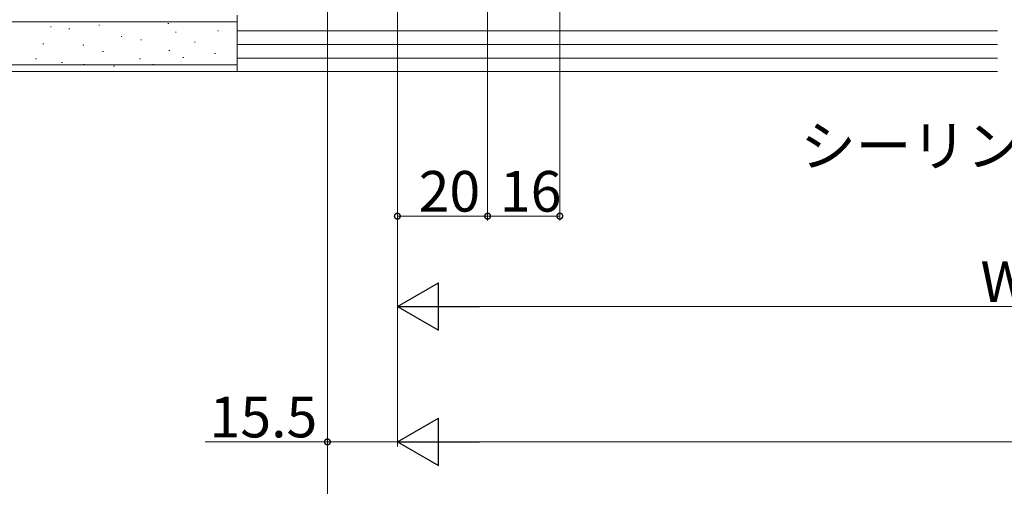
# Model space of a CAD drawing. Extents: x 0 to 990, y 0 to 1602.
# Drawn here: x 112 to 330, y 160 to 263 of the extents above; entities that cross this region are included whole.
import ezdxf

# ---------------------------------------------------------------- set-up
doc = ezdxf.new("R2010")
doc.units = 0
doc.layers.add('YKK_D', color=6, linetype='CONTINUOUS', lineweight=13)
doc.layers.add('YSS_K', color=3, linetype='CONTINUOUS', lineweight=13)
doc.styles.get("Standard").update_dxf_attribs({"font": 'txt', "bigfont": 'BIGFONT'})

msp = doc.modelspace()

# ---------------------------------------------------------------- linework, layer by layer
at = {"layer": 'YKK_D', "ltscale": 1.5}
for p, q in [((180, 341.79), (180, 169)), ((180, 341.79), (180, 149)), ((231.5, 330.19), (231.5, 218.99)), ((195.5, 327.29), (195.5, 169)), ((195.5, 327.29), (195.5, 169)), ((195.5, 327.29), (195.5, 218.99)), ((195.5, 327.29), (195.5, 199)), ((215.5, 312.49), (215.5, 218.99)), ((215.5, 312.49), (215.5, 218.99)), ((215.5, 219.99), (195.5, 219.99)), ((231.5, 219.99), (215.5, 219.99)), ((206, 200), (454, 199.99)), ((180, 170), (152.89, 170)), ((195.5, 170), (180, 170)), ((206, 170), (784, 170))]:
    msp.add_line(p, q, dxfattribs=at)
at = {"layer": 'YKK_D', "lineweight": -2}
for p, q in [((195.5, 200), (204.59, 205.25)), ((204.59, 194.75), (204.59, 205.25)), ((195.5, 200), (204.59, 194.75)), ((195.5, 200), (213.68, 200)), ((195.5, 170), (204.59, 175.25)), ((204.59, 164.75), (204.59, 175.25)), ((195.5, 170), (204.59, 164.75)), ((195.5, 170), (213.69, 170))]:
    msp.add_line(p, q, dxfattribs=at)
at = {"layer": 'YKK_D', "linetype": 'ByBlock', "const_width": 1.27}
for points in [[(195.66, 219.99, 1), (195.34, 219.99, 1)], [(215.66, 219.99, 1), (215.34, 219.99, 1)], [(215.34, 219.99, 1), (215.66, 219.99, 1)], [(231.34, 219.99, 1), (231.66, 219.99, 1)], [(180.16, 170, 1), (179.84, 170, 1)]]:
    msp.add_lwpolyline(points, format="xyb", close=True, dxfattribs=at)
at = {"layer": 'YSS_K', "linetype": 'Continuous', "ltscale": 1.5}
for p, q in [((160, 251.99), (160, 264.49)), ((97.5, 262.99), (160, 262.99)), ((118.8, 261.92), (118.6, 261.92)), ((129.52, 262.27), (129.32, 262.27)), ((144.82, 262.66), (144.62, 262.66)), ((122.89, 261.49), (122.69, 261.49)), ((134.46, 259.78), (134.26, 259.78)), ((146.51, 260.75), (146.31, 260.75)), ((155.88, 261.04), (155.68, 261.04)), ((117.15, 258.13), (116.95, 258.13)), ((126.01, 257.87), (125.81, 257.87)), ((138.81, 259.04), (138.61, 259.04)), ((150.71, 258.51), (150.51, 258.51)), ((130.34, 256.48), (130.14, 256.48)), ((145.05, 256.7), (144.85, 256.7)), ((155.17, 255.99), (154.97, 255.99)), ((97.5, 253.49), (160, 253.49)), ((115.5, 254.83), (115.3, 254.83)), ((121.27, 254.01), (121.07, 254.01)), ((126.2, 253.59), (126, 253.59)), ((132.81, 253.18), (132.61, 253.18)), ((138.58, 254.83), (138.38, 254.83)), ((141.54, 253.59), (141.34, 253.59)), ((148.19, 255.15), (147.99, 255.15)), ((97.5, 251.99), (160, 251.99))]:
    msp.add_line(p, q, dxfattribs=at)
at = {"layer": 'YSS_K', "ltscale": 1.5}
for p, q in [((160, 263.99), (160, 251.99)), ((160, 260.99), (328.5, 260.99)), ((160, 257.99), (328.5, 257.99)), ((160, 254.99), (328.5, 254.99)), ((160, 251.99), (328.5, 251.99))]:
    msp.add_line(p, q, dxfattribs=at)

# ---------------------------------------------------------------- texts
at = {"layer": 'YKK_D'}
for s, p in [('シーリングまたはパテ埋め（別途）', (284.82, 231.07)), ('20', (200.22, 220.99)), ('16', (218.22, 220.99)), ('15.5', (153.89, 171))]:
    msp.add_text(s, height=9, dxfattribs=at).set_placement(p)
msp.add_text('W1', height=9, rotation=359.9982, dxfattribs=at).set_placement((324.72, 201))

doc.saveas('drawing.dxf')
